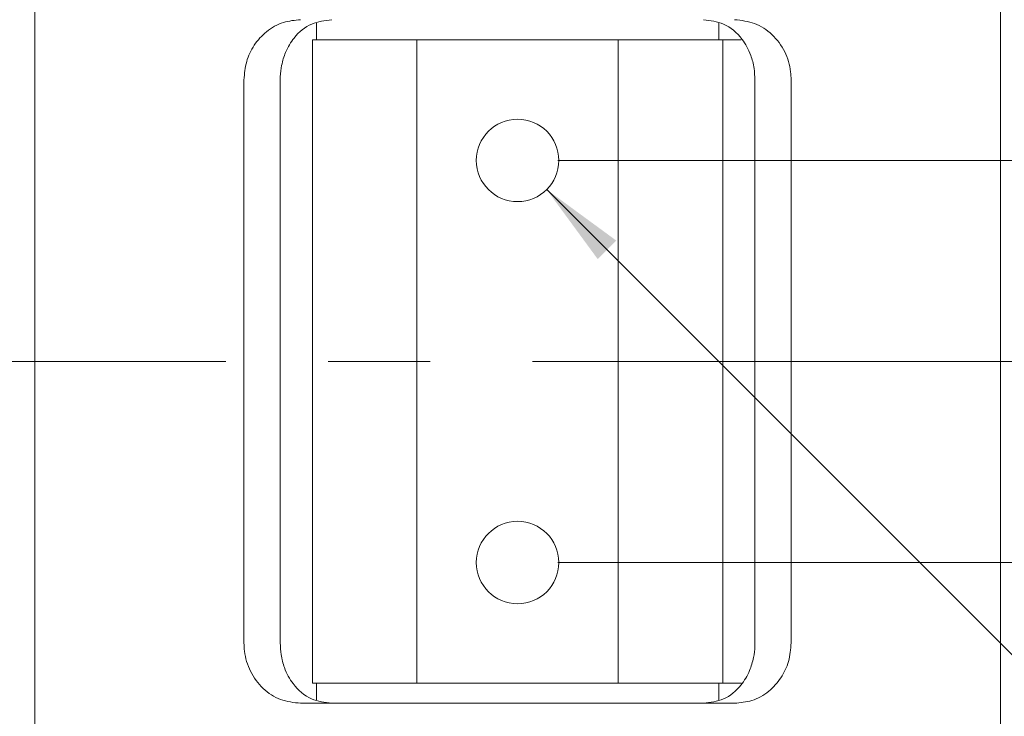
# Model space of a CAD drawing. Units: millimetres. Extents: x 5 to 273, y 7 to 212.
# Drawn here: x 186 to 210, y 98 to 115 of the extents above; entities that cross this region are included whole.
import ezdxf

# ---------------------------------------------------------------- set-up
doc = ezdxf.new("R2010")
doc.units = ezdxf.units.MM
doc.linetypes.add('CENTERX2', pattern=[20.32, 12.7, -2.54, 2.54, -2.54])
doc.styles.add('SLDTEXTSTYLE0', font='TXT', dxfattribs={"width": 0.75})
doc.dimstyles.new('SLDDIMSTYLE0', dxfattribs={"dimtxt": 2.116667, "dimasz": 2.116667, "dimexe": 0, "dimexo": 0.0625, "dimgap": 0.529167, "dimtad": 0, "dimtih": 1, "dimtoh": 1, "dimdec": 1, "dimrnd": 1e-09, "dimzin": 4, "dimdsep": 46, "dimtxsty": 'SLDTEXTSTYLE0', "dimsah": 1, "dimcen": 0.09, "dimadec": 0, "dimazin": 0, "dimtfac": 1, "dimtdec": 1, "dimtofl": 0, "dimtmove": 0, "dimatfit": 3, "dimfxl": 1, "dimtolj": 1, "dimtzin": 12, "dimarcsym": 0})
doc.dimstyles.new('SLDDIMSTYLE13', dxfattribs={"dimtxt": 2.116667, "dimasz": 2.116667, "dimexe": 0, "dimexo": 0.0625, "dimgap": 0.529167, "dimtad": 0, "dimtih": 1, "dimtoh": 1, "dimdec": 0, "dimrnd": 1e-09, "dimzin": 12, "dimdsep": 46, "dimtxsty": 'SLDTEXTSTYLE0', "dimsah": 1, "dimcen": 0.09, "dimadec": 0, "dimazin": 0, "dimtfac": 1, "dimtofl": 0, "dimtmove": 0, "dimatfit": 3, "dimfxl": 1, "dimtolj": 1, "dimtzin": 12, "dimarcsym": 0})
doc.dimstyles.new('SLDDIMSTYLE3', dxfattribs={"dimtxt": 2.116667, "dimasz": 2.116667, "dimexe": 0, "dimexo": 0.0625, "dimgap": 0.529167, "dimtad": 0, "dimtih": 1, "dimtoh": 1, "dimdec": 1, "dimrnd": 1e-09, "dimzin": 12, "dimdsep": 46, "dimtxsty": 'SLDTEXTSTYLE0', "dimsah": 1, "dimcen": 0.09, "dimadec": 0, "dimazin": 0, "dimtfac": 1, "dimtdec": 1, "dimtofl": 0, "dimtmove": 0, "dimatfit": 3, "dimfxl": 1, "dimtolj": 1, "dimtzin": 12, "dimarcsym": 0})
doc.dimstyles.new('SLDDIMSTYLE6', dxfattribs={"dimtxt": 2.116667, "dimasz": 2.116667, "dimexe": 0, "dimexo": 0.0625, "dimgap": 0.529167, "dimtad": 0, "dimtih": 1, "dimtoh": 1, "dimdec": 1, "dimrnd": 1e-09, "dimzin": 4, "dimdsep": 46, "dimtxsty": 'SLDTEXTSTYLE0', "dimsah": 1, "dimcen": 0.09, "dimadec": 0, "dimazin": 0, "dimtfac": 1, "dimtofl": 0, "dimtmove": 0, "dimatfit": 3, "dimfxl": 1, "dimtolj": 1, "dimtzin": 12, "dimarcsym": 0})
doc.dimstyles.new('SLDDIMSTYLE7', dxfattribs={"dimtxt": 2.116667, "dimasz": 2.116667, "dimexe": 0, "dimexo": 0.0625, "dimgap": 0.529167, "dimtad": 0, "dimtih": 1, "dimtoh": 1, "dimdec": 1, "dimrnd": 1e-09, "dimzin": 12, "dimdsep": 46, "dimtxsty": 'SLDTEXTSTYLE0', "dimsah": 1, "dimcen": 0.09, "dimadec": 0, "dimazin": 0, "dimtfac": 1, "dimtdec": 1, "dimtofl": 0, "dimtmove": 0, "dimatfit": 3, "dimfxl": 1, "dimtolj": 1, "dimtzin": 12, "dimarcsym": 0})

# ---------------------------------------------------------------- blocks, each defined once
blk = doc.blocks.new('*D17')
at = {"color": 7, "linetype": 'Continuous', "lineweight": 0}
for p, q in [((96.007, 149.823), (160.507, 149.823)), ((159.507, 149.823), (159.507, 128.577)), ((159.507, 106.823), (159.507, 125.216))]:
    blk.add_line(p, q, dxfattribs=at)
for points in [[(159.507, 149.823), (159.182, 147.706), (159.833, 147.706)], [(159.507, 106.823), (159.833, 108.94), (159.182, 108.94)]]:
    blk.add_solid(points, dxfattribs=at)
at = {"color": 7, "linetype": 'Continuous', "lineweight": 0, "insert": (156.772, 127.945), "char_height": 2.1167, "attachment_point": 1, "style": 'SLDTEXTSTYLE0'}
blk.add_mtext('43.0', dxfattribs=at)
blk = doc.blocks.new('SW_SYMBOL_HOLE_DEPTH')
at = {"color": 0, "linetype": 'Continuous', "lineweight": 0}
for p, q in [((0, 875), (800, 875)), ((400, 875), (400, 75)), ((100, 555), (400, 75)), ((700, 555), (400, 75))]:
    blk.add_line(p, q, dxfattribs=at)
blk = doc.blocks.new('*D30')
at = {"color": 7, "linetype": 'Continuous', "lineweight": 0}
for p, q in [((198.7, 111.098), (223.111, 86.678)), ((223.111, 86.678), (256.663, 86.678))]:
    blk.add_line(p, q, dxfattribs=at)
blk.add_solid([(198.7, 111.098), (199.966, 109.371), (200.427, 109.831)], dxfattribs=at)
at = {"color": 7, "linetype": 'Continuous', "lineweight": 0, "xscale": 0.0027037109, "yscale": 0.0027037109, "zscale": 0.0027037109}
blk.add_blockref('SW_SYMBOL_HOLE_DEPTH', (248.448, 90.333), dxfattribs=at)
at = {"color": 7, "linetype": 'Continuous', "lineweight": 0, "char_height": 2.1167, "attachment_point": 1, "style": 'SLDTEXTSTYLE0'}
for s, insert in [('M2.5x0.45', (227.286, 92.768)), (' - 6H ', (241.679, 92.768)), ('4.00', (252.254, 92.768)), ('(2 places)', (235.923, 89.407))]:
    blk.add_mtext(s, dxfattribs=dict(at, insert=insert))
blk = doc.blocks.new('*D32')
at = {"color": 7, "linetype": 'Continuous', "lineweight": 0}
for p, q in [((220.768, 120.223), (216.768, 120.223)), ((216.768, 120.223), (216.768, 111.823)), ((198.975, 111.823), (217.768, 111.823)), ((216.768, 111.823), (216.768, 101.823)), ((198.975, 101.823), (217.768, 101.823))]:
    blk.add_line(p, q, dxfattribs=at)
for points in [[(216.768, 111.823), (216.442, 109.706), (217.094, 109.706)], [(216.768, 101.823), (217.094, 103.94), (216.442, 103.94)]]:
    blk.add_solid(points, dxfattribs=at)
at = {"color": 7, "linetype": 'Continuous', "lineweight": 0, "insert": (222.356, 121.271), "char_height": 2.1167, "attachment_point": 1, "style": 'SLDTEXTSTYLE0'}
blk.add_mtext('10.0', dxfattribs=at)
blk = doc.blocks.new('*D33')
at = {"color": 7, "linetype": 'Continuous', "lineweight": 0}
for p, q in [((178.44, 97.71), (182.44, 97.71)), ((182.44, 97.71), (182.44, 93.923)), ((184.975, 93.923), (181.44, 93.923)), ((188.975, 92.423), (181.44, 92.423)), ((182.44, 92.423), (182.44, 88.353))]:
    blk.add_line(p, q, dxfattribs=at)
for points in [[(182.44, 93.923), (182.766, 96.04), (182.115, 96.04)], [(182.44, 92.423), (182.115, 90.306), (182.766, 90.306)]]:
    blk.add_solid(points, dxfattribs=at)
at = {"color": 7, "linetype": 'Continuous', "lineweight": 0, "insert": (172.947, 98.758), "char_height": 2.1167, "attachment_point": 1, "style": 'SLDTEXTSTYLE0'}
blk.add_mtext('1.5', dxfattribs=at)
blk = doc.blocks.new('*D34')
at = {"color": 7, "linetype": 'Continuous', "lineweight": 0}
for p, q in [((198.975, 101.823), (222.846, 101.823)), ((221.846, 101.823), (221.846, 98.714)), ((221.846, 92.423), (221.846, 95.353)), ((206.975, 92.423), (222.846, 92.423))]:
    blk.add_line(p, q, dxfattribs=at)
for points in [[(221.846, 101.823), (221.521, 99.706), (222.172, 99.706)], [(221.846, 92.423), (222.172, 94.54), (221.521, 94.54)]]:
    blk.add_solid(points, dxfattribs=at)
at = {"color": 7, "linetype": 'Continuous', "lineweight": 0, "insert": (219.894, 98.082), "char_height": 2.1167, "attachment_point": 1, "style": 'SLDTEXTSTYLE0'}
blk.add_mtext('9.4', dxfattribs=at)

msp = doc.modelspace()

# ---------------------------------------------------------------- linework, layer by layer
at = {"color": 7, "linetype": 'Continuous', "lineweight": 15}
for p, q in [((185.97522, 119.72307), (185.97522, 93.92307)), ((209.97522, 93.92307), (209.97522, 119.72307)), ((192.97522, 115.23875), (192.97522, 114.82307)), ((202.97522, 114.82307), (202.97522, 115.23854)), ((192.87522, 114.82307), (192.87522, 98.82307)), ((192.87522, 114.82307), (194.51226, 114.82307)), ((194.51226, 114.82307), (195.47522, 114.82307)), ((195.47522, 98.82307), (195.47522, 114.82307)), ((195.47522, 114.82307), (200.47522, 114.82307)), ((200.47522, 114.82307), (200.47522, 98.82307)), ((200.47522, 114.82307), (201.43819, 114.82307)), ((201.43819, 114.82307), (203.07522, 114.82307)), ((203.07522, 98.82307), (203.07522, 114.82307)), ((203.07522, 114.82307), (203.53431, 114.82307)), ((191.17522, 113.82307), (191.17522, 99.82307)), ((192.07522, 113.82307), (192.07522, 99.82307)), ((203.87522, 113.82307), (203.87522, 99.82307)), ((204.77522, 113.82307), (204.77522, 99.82307)), ((192.87522, 98.82307), (194.51226, 98.82307)), ((192.97522, 98.82307), (192.97522, 98.40759)), ((195.47522, 98.82307), (194.51226, 98.82307)), ((200.47522, 98.82307), (195.47522, 98.82307)), ((201.43819, 98.82307), (200.47522, 98.82307)), ((201.43819, 98.82307), (203.07522, 98.82307)), ((202.97522, 98.40738), (202.97522, 98.82307)), ((203.54204, 98.82307), (203.07522, 98.82307)), ((203.36846, 98.32307), (192.58199, 98.32307))]:
    msp.add_line(p, q, dxfattribs=at)
at = {"color": 7, "linetype": 'CENTERX2', "lineweight": 0}
msp.add_line((96.74327, 106.82307), (221.03515, 106.82307), dxfattribs=at)
at = {"color": 7, "linetype": 'Continuous', "lineweight": 15}
for centre in [(197.97522, 111.82307), (197.97522, 101.82307)]:
    msp.add_circle(centre, 1.025, dxfattribs=at)
for points, knots in [([(191.17522, 113.82307), (191.18848, 113.97899), (191.21497, 114.29053), (191.41917, 114.71033), (191.73013, 115.05147), (192.13174, 115.28011), (192.4369, 115.30922), (192.58199, 115.32307)], [0, 0, 0, 0, 0.19020899, 0.38003282, 0.57997748, 0.80030891, 1, 1, 1, 1]), ([(193.35583, 115.32307), (193.18325, 115.29995), (192.81988, 115.25129), (192.44563, 114.93929), (192.21559, 114.56464), (192.10872, 114.22118), (192.07721, 113.97418), (192.07557, 113.8497), (192.07522, 113.82307)], [0, 0, 0, 0, 0.26003116, 0.54746195, 0.74107699, 0.87213709, 0.97264298, 1, 1, 1, 1]), ([(203.87522, 113.82307), (203.8706, 113.92074), (203.86009, 114.14282), (203.75935, 114.50871), (203.53113, 114.91616), (203.14422, 115.24884), (202.76749, 115.29972), (202.59461, 115.32307)], [0, 0, 0, 0, 0.10004738, 0.22746346, 0.43169742, 0.73919503, 1, 1, 1, 1]), ([(203.36846, 115.32307), (203.53851, 115.30409), (203.87857, 115.26615), (204.31742, 114.97582), (204.63265, 114.55373), (204.76317, 114.13488), (204.77259, 113.89123), (204.77522, 113.82307)], [0, 0, 0, 0, 0.23415067, 0.46825242, 0.70129548, 0.91643486, 1, 1, 1, 1]), ([(192.58199, 98.32307), (192.41194, 98.34204), (192.07187, 98.37998), (191.63303, 98.67031), (191.3178, 99.0924), (191.18727, 99.51125), (191.17786, 99.7549), (191.17522, 99.82307)], [0, 0, 0, 0, 0.23415067, 0.46825242, 0.70129548, 0.91643486, 1, 1, 1, 1]), ([(192.07522, 99.82307), (192.07985, 99.72539), (192.09036, 99.50331), (192.19109, 99.13742), (192.41931, 98.72997), (192.80623, 98.39729), (193.18295, 98.34641), (193.35583, 98.32307)], [0, 0, 0, 0, 0.10004738, 0.22746346, 0.43169742, 0.73919503, 1, 1, 1, 1]), ([(202.59461, 98.32307), (202.7672, 98.34618), (203.13056, 98.39484), (203.50482, 98.70684), (203.73485, 99.08149), (203.84172, 99.42496), (203.87324, 99.67195), (203.87487, 99.79643), (203.87522, 99.82307)], [0, 0, 0, 0, 0.26003116, 0.54746195, 0.74107699, 0.87213709, 0.97264298, 1, 1, 1, 1]), ([(204.77522, 99.82307), (204.76196, 99.66714), (204.73547, 99.35561), (204.53127, 98.93581), (204.22031, 98.59466), (203.81871, 98.36602), (203.51354, 98.33691), (203.36846, 98.32307)], [0, 0, 0, 0, 0.19020899, 0.38003282, 0.57997748, 0.80030891, 1, 1, 1, 1])]:
    msp.add_open_spline(points, degree=3, knots=knots, dxfattribs=at)

# ---------------------------------------------------------------- dimensions: what is measured, and where the dimension line sits
at = {"color": 7, "linetype": 'Continuous', "lineweight": 0}
for base, p1, p2, dimstyle, picture, middle in [((159.5072, 106.82307), (95.0072, 149.82307), (221.03515, 106.82307), 'SLDDIMSTYLE6', '*D17', (159.5072, 126.89675)), ((216.768, 101.82307), (197.97522, 111.82307), (197.97522, 101.82307), 'SLDDIMSTYLE0', '*D32', (216.768, 120.22253)), ((221.8465, 101.82307), (205.97522, 92.42307), (197.97522, 101.82307), 'SLDDIMSTYLE3', '*D34', (221.8465, 97.03396)), ((182.44038, 92.42307), (185.97522, 93.92307), (189.97522, 92.42307), 'SLDDIMSTYLE7', '*D33', (182.44038, 97.70961))]:
    dim = msp.add_linear_dim(base=base, p1=p1, p2=p2, angle=90, dimstyle=dimstyle, dxfattribs=at)
    dim.commit()
    dim.dimension.update_dxf_attribs({"geometry": picture, "text_midpoint": middle, "dimtype": 160})
dim = msp.add_diameter_dim_2p(p1=(197.25057, 112.54798), p2=(198.69988, 111.09815), text='M2.5x0.45 - 6H {\\fGDT;x} 4.00\\P(2 places)', dimstyle='SLDDIMSTYLE13', override={"dimpost": '<>'}, dxfattribs=at)
dim.commit()
dim.dimension.update_dxf_attribs({"geometry": '*D30', "text_midpoint": (240.38713, 90.03928), "dimtype": 163})

doc.saveas('drawing.dxf')
